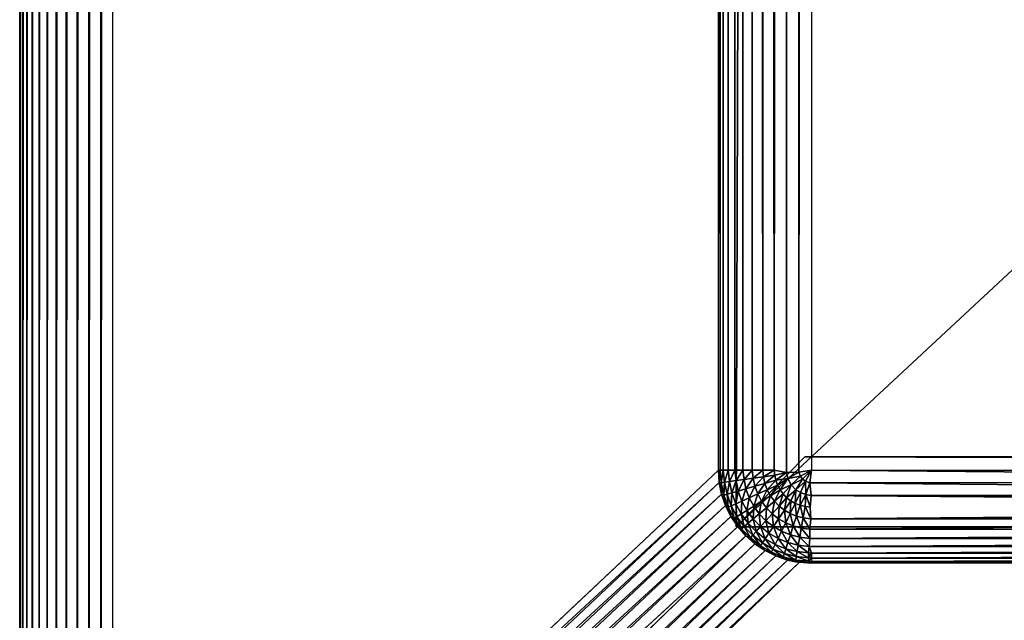
# Model space of a CAD drawing. Units: inches. Extents: x -27 to 27, y -14.1 to 14.2.
# Drawn here: x -27 to -25.7, y -13.3 to -12.5 of the extents above; entities that cross this region are included whole.
import ezdxf

# ---------------------------------------------------------------- set-up
doc = ezdxf.new("R2010")
doc.units = ezdxf.units.IN
doc.header["$MEASUREMENT"] = 0
doc.layers.add('SEAT-ARM', color=5, linetype='Continuous')
doc.layers.add('SEAT-LEG', color=5, linetype='Continuous')

msp = doc.modelspace()

# ---------------------------------------------------------------- linework, layer by layer
at = {"layer": 'SEAT-ARM'}
for points, invisible_edges in [([(-27.0429, 13.678, 24.2946), (-27.0427, -14.0186, 24.2886), (-27.0429, -14.0186, 24.2946)], 12), ([(-27.0429, -14.0186, 24.2946), (-27.0418, -14.0186, 24.3118), (-27.0429, 13.678, 24.2946)], 12), ([(-27.0427, -14.0186, 24.2886), (-26.1066, 12.7963, 7.4661), (-27.0427, 13.678, 24.2886)], 1), ([(-27.0418, 13.678, 24.3118), (-27.0386, -14.0186, 24.3279), (-27.0386, 13.678, 24.3279)], 2), ([(-27.0386, 13.678, 24.3279), (-27.0386, -14.0186, 24.3279), (-27.0333, 13.678, 24.3433)], 1), ([(-26.032, -13.137, 7.3585), (-26.032, 12.7963, 7.3585), (-26.0155, 12.7996, 7.3527)], 1), ([(-26.1066, -13.137, 7.4661), (-26.1066, 12.7963, 7.4661), (-27.0427, -14.0186, 24.2886)], 2), ([(-26.032, -13.137, 7.3585), (-26.0472, 12.7963, 7.3665), (-26.032, 12.7963, 7.3585)], 12), ([(-24.075, -13.137, 7.348), (-24.075, 12.7963, 7.348), (-25.9818, -13.137, 7.348)], 2), ([(-25.9818, -13.137, 7.348), (-24.075, 12.7963, 7.348), (-25.9818, 12.7963, 7.348)], 1), ([(-25.9822, -13.171, 7.3527), (-24.0706, -13.1868, 7.3584), (-25.9835, -13.1868, 7.3584)], 2), ([(-25.9835, -13.1868, 7.3584), (-24.0706, -13.1868, 7.3584), (-25.9827, -13.2024, 7.3664)], 1), ([(-26.0699, -13.2251, 7.4635), (-27.006, -14.1068, 24.286), (-27.0168, -14.0945, 24.286)], 1), ([(-26.0699, -13.2251, 7.4635), (-26.9937, -14.1175, 24.2861), (-27.006, -14.1068, 24.286)], 12), ([(-25.9818, -13.2619, 7.4665), (-26.9179, -14.1434, 24.289), (-25.998, -13.2607, 7.4656)], 1), ([(-25.9818, -13.2619, 7.4665), (-24.075, -13.2598, 7.4493), (-24.075, -13.2619, 7.4665)], 12), ([(-25.9818, -13.2619, 7.4665), (-24.075, -14.1434, 24.289), (-26.9179, -14.1434, 24.289)], 15), ([(-24.075, -13.2619, 7.4665), (-24.075, -14.1434, 24.289), (-25.9818, -13.2619, 7.4665)], 15)]:
    msp.add_3dface(points, dxfattribs=dict(at, invisible_edges=invisible_edges))
for points in [[(-27.0427, 13.678, 24.2886), (-27.0427, -14.0186, 24.2886), (-27.0429, 13.678, 24.2946)], [(-27.0429, 13.678, 24.2946), (-27.0418, -14.0186, 24.3118), (-27.0418, 13.678, 24.3118)], [(-27.0418, 13.678, 24.3118), (-27.0418, -14.0186, 24.3118), (-27.0386, -14.0186, 24.3279)], [(-27.0333, 13.678, 24.3433), (-27.0386, -14.0186, 24.3279), (-27.0333, -14.0186, 24.3433)], [(-27.0261, 13.678, 24.358), (-27.0333, -14.0186, 24.3433), (-27.0261, -14.0186, 24.358)], [(-27.0333, 13.678, 24.3433), (-27.0333, -14.0186, 24.3433), (-27.0261, 13.678, 24.358)], [(-27.0261, 13.678, 24.358), (-27.0261, -14.0186, 24.358), (-27.017, 13.678, 24.3716)], [(-27.017, 13.678, 24.3716), (-27.0261, -14.0186, 24.358), (-27.017, -14.0186, 24.3716)], [(-27.0063, 13.678, 24.3839), (-27.017, -14.0186, 24.3716), (-27.0063, -14.0186, 24.3839)], [(-27.017, 13.678, 24.3716), (-27.017, -14.0186, 24.3716), (-27.0063, 13.678, 24.3839)], [(-27.0063, 13.678, 24.3839), (-27.0063, -14.0186, 24.3839), (-26.994, 13.678, 24.3947)], [(-26.994, 13.678, 24.3947), (-27.0063, -14.0186, 24.3839), (-26.994, -14.0186, 24.3947)], [(-26.9804, 13.678, 24.4038), (-26.994, -14.0186, 24.3947), (-26.9804, -14.0186, 24.4038)], [(-26.994, 13.678, 24.3947), (-26.994, -14.0186, 24.3947), (-26.9804, 13.678, 24.4038)], [(-26.9804, 13.678, 24.4038), (-26.9804, -14.0186, 24.4038), (-26.9657, 13.678, 24.411)], [(-26.9657, 13.678, 24.411), (-26.9804, -14.0186, 24.4038), (-26.9657, -14.0186, 24.411)], [(-26.9502, 13.678, 24.4162), (-26.9657, -14.0186, 24.411), (-26.9502, -14.0186, 24.4162)], [(-26.9657, 13.678, 24.411), (-26.9657, -14.0186, 24.411), (-26.9502, 13.678, 24.4162)], [(-26.9502, 13.678, 24.4162), (-26.9502, -14.0186, 24.4162), (-26.9342, 13.678, 24.4194)], [(-26.9342, 13.678, 24.4194), (-26.9502, -14.0186, 24.4162), (-26.9342, -14.0186, 24.4194)], [(-26.9179, 13.678, 24.4205), (-26.9342, -14.0186, 24.4194), (-26.9179, -14.0186, 24.4205)], [(-26.9342, 13.678, 24.4194), (-26.9342, -14.0186, 24.4194), (-26.9179, 13.678, 24.4205)], [(-24.075, -14.0186, 24.4205), (-26.9179, -14.0186, 24.4205), (-26.9179, 13.678, 24.4205), (-24.075, 13.678, 24.4205)], [(-26.032, -13.137, 7.3585), (-26.0155, 12.7996, 7.3527), (-26.0155, -13.1405, 7.3527)], [(-26.0155, -13.1405, 7.3527), (-26.0155, 12.7996, 7.3527), (-25.9986, 12.8, 7.3492)], [(-26.0155, -13.1405, 7.3527), (-25.9986, 12.8, 7.3492), (-25.9986, -13.14, 7.3492)], [(-25.9986, -13.14, 7.3492), (-25.9986, 12.8, 7.3492), (-25.9818, 12.7963, 7.348)], [(-26.1066, -13.137, 7.4661), (-26.1066, 12.7963, 7.4661), (-26.1044, -13.137, 7.449)], [(-26.1044, -13.137, 7.449), (-26.1066, 12.7963, 7.4661), (-26.1044, 12.7963, 7.449)], [(-26.1, -13.137, 7.4324), (-26.1044, 12.7963, 7.449), (-26.1, 12.7963, 7.4324)], [(-26.1044, -13.137, 7.449), (-26.1044, 12.7963, 7.449), (-26.1, -13.137, 7.4324)], [(-26.1, -13.137, 7.4324), (-26.1, 12.7963, 7.4324), (-26.0933, -13.137, 7.4165)], [(-26.0933, -13.137, 7.4165), (-26.1, 12.7963, 7.4324), (-26.0933, 12.7963, 7.4165)], [(-26.0845, -13.137, 7.4017), (-26.0933, 12.7963, 7.4165), (-26.0845, 12.7963, 7.4017)], [(-26.0933, -13.137, 7.4165), (-26.0933, 12.7963, 7.4165), (-26.0845, -13.137, 7.4017)], [(-26.0845, -13.137, 7.4017), (-26.0845, 12.7963, 7.4017), (-26.0737, -13.137, 7.3883)], [(-26.0737, -13.137, 7.3883), (-26.0845, 12.7963, 7.4017), (-26.0737, 12.7963, 7.3883)], [(-26.0612, -13.137, 7.3765), (-26.0737, 12.7963, 7.3883), (-26.0612, 12.7963, 7.3765)], [(-26.0737, -13.137, 7.3883), (-26.0737, 12.7963, 7.3883), (-26.0612, -13.137, 7.3765)], [(-26.0612, -13.137, 7.3765), (-26.0612, 12.7963, 7.3765), (-26.0472, -13.137, 7.3665)], [(-26.0472, -13.137, 7.3665), (-26.0612, 12.7963, 7.3765), (-26.0472, 12.7963, 7.3665)], [(-26.0472, -13.137, 7.3665), (-26.0472, 12.7963, 7.3665), (-26.032, -13.137, 7.3585)], [(-25.9986, -13.14, 7.3492), (-25.9818, 12.7963, 7.348), (-25.9818, -13.137, 7.348)], [(-26.1054, -13.1538, 7.4648), (-27.0427, -14.0186, 24.2886), (-26.1066, -13.137, 7.4661)], [(-26.1054, -13.1538, 7.4648), (-26.1066, -13.137, 7.4661), (-26.1044, -13.137, 7.449)], [(-26.103, -13.154, 7.4476), (-26.1054, -13.1538, 7.4648), (-26.1044, -13.137, 7.449)], [(-26.103, -13.154, 7.4476), (-26.1044, -13.137, 7.449), (-26.1, -13.137, 7.4324)], [(-26.0984, -13.1534, 7.4311), (-26.103, -13.154, 7.4476), (-26.1, -13.137, 7.4324)], [(-26.0984, -13.1534, 7.4311), (-26.1, -13.137, 7.4324), (-26.0933, -13.137, 7.4165)], [(-26.0917, -13.1524, 7.4155), (-26.0984, -13.1534, 7.4311), (-26.0933, -13.137, 7.4165)], [(-26.0917, -13.1524, 7.4155), (-26.0933, -13.137, 7.4165), (-26.0845, -13.137, 7.4017)], [(-26.0829, -13.1512, 7.4009), (-26.0917, -13.1524, 7.4155), (-26.0845, -13.137, 7.4017)], [(-26.0829, -13.1512, 7.4009), (-26.0845, -13.137, 7.4017), (-26.0737, -13.137, 7.3883)], [(-26.0722, -13.1497, 7.3877), (-26.0829, -13.1512, 7.4009), (-26.0737, -13.137, 7.3883)], [(-26.0722, -13.1497, 7.3877), (-26.0737, -13.137, 7.3883), (-26.0612, -13.137, 7.3765)], [(-26.0599, -13.1479, 7.376), (-26.0722, -13.1497, 7.3877), (-26.0612, -13.137, 7.3765)], [(-26.0599, -13.1479, 7.376), (-26.0612, -13.137, 7.3765), (-26.0472, -13.137, 7.3665)], [(-26.0461, -13.146, 7.3662), (-26.0599, -13.1479, 7.376), (-26.0472, -13.137, 7.3665)], [(-26.0461, -13.146, 7.3662), (-26.0472, -13.137, 7.3665), (-26.032, -13.137, 7.3585)], [(-26.0311, -13.1439, 7.3583), (-26.0461, -13.146, 7.3662), (-26.032, -13.137, 7.3585)], [(-26.0311, -13.1439, 7.3583), (-26.032, -13.137, 7.3585), (-26.0155, -13.1405, 7.3527)], [(-26.0296, -13.1507, 7.3583), (-26.0311, -13.1439, 7.3583), (-26.0155, -13.1405, 7.3527)], [(-26.0135, -13.1485, 7.3526), (-26.0296, -13.1507, 7.3583), (-26.0155, -13.1405, 7.3527)], [(-25.9986, -13.14, 7.3492), (-26.0135, -13.1485, 7.3526), (-26.0155, -13.1405, 7.3527)], [(-25.9986, -13.14, 7.3492), (-25.9967, -13.1452, 7.3492), (-26.0135, -13.1485, 7.3526)], [(-25.9986, -13.14, 7.3492), (-25.9818, -13.137, 7.348), (-25.9967, -13.1452, 7.3492)], [(-25.9967, -13.1452, 7.3492), (-25.9818, -13.137, 7.348), (-25.9939, -13.1491, 7.3492)], [(-25.9939, -13.1491, 7.3492), (-25.9818, -13.137, 7.348), (-25.99, -13.1519, 7.3492)], [(-25.99, -13.1519, 7.3492), (-25.9818, -13.137, 7.348), (-25.9841, -13.154, 7.3491)], [(-25.9818, -13.137, 7.348), (-24.0713, -13.1538, 7.3492), (-25.9841, -13.154, 7.3491)], [(-24.075, -13.137, 7.348), (-24.0713, -13.1538, 7.3492), (-25.9818, -13.137, 7.348)], [(-26.1054, -13.1538, 7.4648), (-27.0416, -14.0349, 24.2878), (-27.0427, -14.0186, 24.2886)], [(-26.1023, -13.1693, 7.4646), (-27.0416, -14.0349, 24.2878), (-26.1054, -13.1538, 7.4648)], [(-26.103, -13.154, 7.4476), (-26.1023, -13.1693, 7.4646), (-26.1054, -13.1538, 7.4648)], [(-26.0994, -13.1708, 7.4476), (-26.103, -13.154, 7.4476), (-26.0984, -13.1534, 7.4311)], [(-26.0994, -13.1708, 7.4476), (-26.1023, -13.1693, 7.4646), (-26.103, -13.154, 7.4476)], [(-26.095, -13.1694, 7.4311), (-26.0994, -13.1708, 7.4476), (-26.0984, -13.1534, 7.4311)], [(-26.095, -13.1694, 7.4311), (-26.0984, -13.1534, 7.4311), (-26.0917, -13.1524, 7.4155)], [(-26.0885, -13.1676, 7.4155), (-26.095, -13.1694, 7.4311), (-26.0917, -13.1524, 7.4155)], [(-26.0885, -13.1676, 7.4155), (-26.0917, -13.1524, 7.4155), (-26.0829, -13.1512, 7.4009)], [(-26.0799, -13.1651, 7.4009), (-26.0885, -13.1676, 7.4155), (-26.0829, -13.1512, 7.4009)], [(-26.0799, -13.1651, 7.4009), (-26.0829, -13.1512, 7.4009), (-26.0722, -13.1497, 7.3877)], [(-26.0696, -13.1622, 7.3877), (-26.0799, -13.1651, 7.4009), (-26.0722, -13.1497, 7.3877)], [(-26.0696, -13.1622, 7.3877), (-26.0722, -13.1497, 7.3877), (-26.0599, -13.1479, 7.376)], [(-26.0576, -13.1588, 7.376), (-26.0696, -13.1622, 7.3877), (-26.0599, -13.1479, 7.376)], [(-26.0576, -13.1588, 7.376), (-26.0599, -13.1479, 7.376), (-26.0461, -13.146, 7.3662)], [(-26.0442, -13.1549, 7.3662), (-26.0576, -13.1588, 7.376), (-26.0461, -13.146, 7.3662)], [(-26.0538, -13.169, 7.376), (-26.0576, -13.1588, 7.376), (-26.0442, -13.1549, 7.3662)], [(-26.0411, -13.1634, 7.3662), (-26.0538, -13.169, 7.376), (-26.0442, -13.1549, 7.3662)], [(-26.0442, -13.1549, 7.3662), (-26.0461, -13.146, 7.3662), (-26.0311, -13.1439, 7.3583)], [(-26.0296, -13.1507, 7.3583), (-26.0442, -13.1549, 7.3662), (-26.0311, -13.1439, 7.3583)], [(-26.0411, -13.1634, 7.3662), (-26.0442, -13.1549, 7.3662), (-26.0296, -13.1507, 7.3583)], [(-26.0273, -13.1572, 7.3583), (-26.0411, -13.1634, 7.3662), (-26.0296, -13.1507, 7.3583)], [(-26.0135, -13.1485, 7.3526), (-26.0273, -13.1572, 7.3583), (-26.0296, -13.1507, 7.3583)], [(-26.0135, -13.1485, 7.3526), (-26.024, -13.1634, 7.3583), (-26.0273, -13.1572, 7.3583)], [(-26.0091, -13.1569, 7.3526), (-26.024, -13.1634, 7.3583), (-26.0135, -13.1485, 7.3526)], [(-25.9967, -13.1452, 7.3492), (-26.0091, -13.1569, 7.3526), (-26.0135, -13.1485, 7.3526)], [(-25.9967, -13.1452, 7.3492), (-25.9939, -13.1491, 7.3492), (-26.0091, -13.1569, 7.3526)], [(-25.9939, -13.1491, 7.3492), (-26.0026, -13.1636, 7.3526), (-26.0091, -13.1569, 7.3526)], [(-25.9939, -13.1491, 7.3492), (-25.99, -13.1519, 7.3492), (-26.0026, -13.1636, 7.3526)], [(-25.99, -13.1519, 7.3492), (-25.9966, -13.1673, 7.3526), (-26.0026, -13.1636, 7.3526)], [(-25.99, -13.1519, 7.3492), (-25.9894, -13.1699, 7.3526), (-25.9966, -13.1673, 7.3526)], [(-25.99, -13.1519, 7.3492), (-25.9841, -13.154, 7.3491), (-25.9894, -13.1699, 7.3526)], [(-25.9894, -13.1699, 7.3526), (-25.9841, -13.154, 7.3491), (-25.9822, -13.171, 7.3527)], [(-25.9841, -13.154, 7.3491), (-24.0713, -13.1538, 7.3492), (-24.0731, -13.171, 7.3527)], [(-25.9841, -13.154, 7.3491), (-24.0731, -13.171, 7.3527), (-25.9822, -13.171, 7.3527)], [(-26.0894, -13.1849, 7.4311), (-26.095, -13.1694, 7.4311), (-26.0885, -13.1676, 7.4155)], [(-26.0832, -13.1821, 7.4155), (-26.0894, -13.1849, 7.4311), (-26.0885, -13.1676, 7.4155)], [(-26.0832, -13.1821, 7.4155), (-26.0885, -13.1676, 7.4155), (-26.0799, -13.1651, 7.4009)], [(-26.0751, -13.1786, 7.4009), (-26.0832, -13.1821, 7.4155), (-26.0799, -13.1651, 7.4009)], [(-26.0751, -13.1786, 7.4009), (-26.0799, -13.1651, 7.4009), (-26.0696, -13.1622, 7.3877)], [(-26.0652, -13.1742, 7.3877), (-26.0751, -13.1786, 7.4009), (-26.0696, -13.1622, 7.3877)], [(-26.0652, -13.1742, 7.3877), (-26.0696, -13.1622, 7.3877), (-26.0576, -13.1588, 7.376)], [(-26.0538, -13.169, 7.376), (-26.0652, -13.1742, 7.3877), (-26.0576, -13.1588, 7.376)], [(-26.0487, -13.1788, 7.376), (-26.0538, -13.169, 7.376), (-26.0411, -13.1634, 7.3662)], [(-26.0369, -13.1714, 7.3662), (-26.0487, -13.1788, 7.376), (-26.0411, -13.1634, 7.3662)], [(-26.0273, -13.1572, 7.3583), (-26.0369, -13.1714, 7.3662), (-26.0411, -13.1634, 7.3662)], [(-26.024, -13.1634, 7.3583), (-26.0369, -13.1714, 7.3662), (-26.0273, -13.1572, 7.3583)], [(-26.024, -13.1634, 7.3583), (-26.0315, -13.1787, 7.3662), (-26.0369, -13.1714, 7.3662)], [(-26.0199, -13.169, 7.3583), (-26.0315, -13.1787, 7.3662), (-26.024, -13.1634, 7.3583)], [(-26.0091, -13.1569, 7.3526), (-26.0199, -13.169, 7.3583), (-26.024, -13.1634, 7.3583)], [(-26.0091, -13.1569, 7.3526), (-26.0151, -13.1741, 7.3583), (-26.0199, -13.169, 7.3583)], [(-26.0026, -13.1636, 7.3526), (-26.0151, -13.1741, 7.3583), (-26.0091, -13.1569, 7.3526)], [(-26.0026, -13.1636, 7.3526), (-26.0096, -13.1784, 7.3583), (-26.0151, -13.1741, 7.3583)], [(-26.0026, -13.1636, 7.3526), (-26.0036, -13.1817, 7.3583), (-26.0096, -13.1784, 7.3583)], [(-25.9966, -13.1673, 7.3526), (-26.0036, -13.1817, 7.3583), (-26.0026, -13.1636, 7.3526)], [(-25.9966, -13.1673, 7.3526), (-25.9972, -13.1843, 7.3583), (-26.0036, -13.1817, 7.3583)], [(-25.9894, -13.1699, 7.3526), (-25.9972, -13.1843, 7.3583), (-25.9966, -13.1673, 7.3526)], [(-26.1023, -13.1693, 7.4646), (-27.0383, -14.0509, 24.2871), (-27.0416, -14.0349, 24.2878)], [(-26.097, -13.1847, 7.4641), (-27.0383, -14.0509, 24.2871), (-26.1023, -13.1693, 7.4646)], [(-26.097, -13.1847, 7.4641), (-26.1023, -13.1693, 7.4646), (-26.0994, -13.1708, 7.4476)], [(-26.0936, -13.1868, 7.4476), (-26.0994, -13.1708, 7.4476), (-26.095, -13.1694, 7.4311)], [(-26.0936, -13.1868, 7.4476), (-26.097, -13.1847, 7.4641), (-26.0994, -13.1708, 7.4476)], [(-26.0894, -13.1849, 7.4311), (-26.0936, -13.1868, 7.4476), (-26.095, -13.1694, 7.4311)], [(-26.0759, -13.1958, 7.4155), (-26.0832, -13.1821, 7.4155), (-26.0751, -13.1786, 7.4009)], [(-26.0684, -13.1911, 7.4009), (-26.0759, -13.1958, 7.4155), (-26.0751, -13.1786, 7.4009)], [(-26.0684, -13.1911, 7.4009), (-26.0751, -13.1786, 7.4009), (-26.0652, -13.1742, 7.3877)], [(-26.0592, -13.1854, 7.3877), (-26.0684, -13.1911, 7.4009), (-26.0652, -13.1742, 7.3877)], [(-26.0592, -13.1854, 7.3877), (-26.0652, -13.1742, 7.3877), (-26.0538, -13.169, 7.376)], [(-26.0487, -13.1788, 7.376), (-26.0592, -13.1854, 7.3877), (-26.0538, -13.169, 7.376)], [(-26.0518, -13.1957, 7.3877), (-26.0592, -13.1854, 7.3877), (-26.0487, -13.1788, 7.376)], [(-26.0422, -13.1877, 7.376), (-26.0518, -13.1957, 7.3877), (-26.0487, -13.1788, 7.376)], [(-26.0369, -13.1714, 7.3662), (-26.0422, -13.1877, 7.376), (-26.0487, -13.1788, 7.376)], [(-26.0315, -13.1787, 7.3662), (-26.0422, -13.1877, 7.376), (-26.0369, -13.1714, 7.3662)], [(-26.0315, -13.1787, 7.3662), (-26.0346, -13.1957, 7.376), (-26.0422, -13.1877, 7.376)], [(-26.0252, -13.1853, 7.3662), (-26.0346, -13.1957, 7.376), (-26.0315, -13.1787, 7.3662)], [(-26.0199, -13.169, 7.3583), (-26.0252, -13.1853, 7.3662), (-26.0315, -13.1787, 7.3662)], [(-26.0151, -13.1741, 7.3583), (-26.0252, -13.1853, 7.3662), (-26.0199, -13.169, 7.3583)], [(-26.0151, -13.1741, 7.3583), (-26.0181, -13.1909, 7.3662), (-26.0252, -13.1853, 7.3662)], [(-26.0096, -13.1784, 7.3583), (-26.0181, -13.1909, 7.3662), (-26.0151, -13.1741, 7.3583)], [(-26.0096, -13.1784, 7.3583), (-26.0102, -13.1954, 7.3662), (-26.0181, -13.1909, 7.3662)], [(-26.0036, -13.1817, 7.3583), (-26.0102, -13.1954, 7.3662), (-26.0096, -13.1784, 7.3583)], [(-25.9894, -13.1699, 7.3526), (-25.9904, -13.186, 7.3583), (-25.9972, -13.1843, 7.3583)], [(-25.9894, -13.1699, 7.3526), (-25.9835, -13.1868, 7.3584), (-25.9904, -13.186, 7.3583)], [(-25.9822, -13.171, 7.3527), (-25.9835, -13.1868, 7.3584), (-25.9894, -13.1699, 7.3526)], [(-25.9822, -13.171, 7.3527), (-24.0731, -13.171, 7.3527), (-24.0706, -13.1868, 7.3584)], [(-26.097, -13.1847, 7.4641), (-27.0331, -14.0662, 24.2866), (-27.0383, -14.0509, 24.2871)], [(-26.0897, -13.1993, 7.4637), (-27.0331, -14.0662, 24.2866), (-26.097, -13.1847, 7.4641)], [(-26.0897, -13.1993, 7.4637), (-26.097, -13.1847, 7.4641), (-26.0936, -13.1868, 7.4476)], [(-26.0856, -13.2019, 7.4476), (-26.0936, -13.1868, 7.4476), (-26.0894, -13.1849, 7.4311)], [(-26.0856, -13.2019, 7.4476), (-26.0897, -13.1993, 7.4637), (-26.0936, -13.1868, 7.4476)], [(-26.0817, -13.1995, 7.4311), (-26.0894, -13.1849, 7.4311), (-26.0832, -13.1821, 7.4155)], [(-26.0817, -13.1995, 7.4311), (-26.0856, -13.2019, 7.4476), (-26.0894, -13.1849, 7.4311)], [(-26.0759, -13.1958, 7.4155), (-26.0817, -13.1995, 7.4311), (-26.0832, -13.1821, 7.4155)], [(-26.0668, -13.2084, 7.4155), (-26.0759, -13.1958, 7.4155), (-26.0684, -13.1911, 7.4009)], [(-26.06, -13.2026, 7.4009), (-26.0684, -13.1911, 7.4009), (-26.0592, -13.1854, 7.3877)], [(-26.06, -13.2026, 7.4009), (-26.0668, -13.2084, 7.4155), (-26.0684, -13.1911, 7.4009)], [(-26.0518, -13.1957, 7.3877), (-26.06, -13.2026, 7.4009), (-26.0592, -13.1854, 7.3877)], [(-26.0422, -13.1877, 7.376), (-26.0429, -13.2049, 7.3877), (-26.0518, -13.1957, 7.3877)], [(-26.0346, -13.1957, 7.376), (-26.0429, -13.2049, 7.3877), (-26.0422, -13.1877, 7.376)], [(-26.0252, -13.1853, 7.3662), (-26.0259, -13.2024, 7.376), (-26.0346, -13.1957, 7.376)], [(-26.0181, -13.1909, 7.3662), (-26.0259, -13.2024, 7.376), (-26.0252, -13.1853, 7.3662)], [(-26.0181, -13.1909, 7.3662), (-26.0164, -13.2079, 7.376), (-26.0259, -13.2024, 7.376)], [(-26.0102, -13.1954, 7.3662), (-26.0164, -13.2079, 7.376), (-26.0181, -13.1909, 7.3662)], [(-26.0036, -13.1817, 7.3583), (-26.0018, -13.1987, 7.3662), (-26.0102, -13.1954, 7.3662)], [(-25.9972, -13.1843, 7.3583), (-26.0018, -13.1987, 7.3662), (-26.0036, -13.1817, 7.3583)], [(-25.9972, -13.1843, 7.3583), (-25.9931, -13.2009, 7.3662), (-26.0018, -13.1987, 7.3662)], [(-25.9904, -13.186, 7.3583), (-25.9931, -13.2009, 7.3662), (-25.9972, -13.1843, 7.3583)], [(-25.9904, -13.186, 7.3583), (-25.9827, -13.2024, 7.3664), (-25.9931, -13.2009, 7.3662)], [(-25.9835, -13.1868, 7.3584), (-25.9827, -13.2024, 7.3664), (-25.9904, -13.186, 7.3583)], [(-25.9827, -13.2024, 7.3664), (-24.0706, -13.1868, 7.3584), (-24.075, -13.2026, 7.3666)], [(-26.0897, -13.1993, 7.4637), (-27.0258, -14.0809, 24.2862), (-27.0331, -14.0662, 24.2866)], [(-26.0807, -13.2129, 7.4635), (-27.0258, -14.0809, 24.2862), (-26.0897, -13.1993, 7.4637)], [(-26.0807, -13.2129, 7.4635), (-26.0897, -13.1993, 7.4637), (-26.0856, -13.2019, 7.4476)], [(-26.0755, -13.2157, 7.4476), (-26.0856, -13.2019, 7.4476), (-26.0817, -13.1995, 7.4311)], [(-26.0755, -13.2157, 7.4476), (-26.0807, -13.2129, 7.4635), (-26.0856, -13.2019, 7.4476)], [(-26.072, -13.2127, 7.4311), (-26.0817, -13.1995, 7.4311), (-26.0759, -13.1958, 7.4155)], [(-26.072, -13.2127, 7.4311), (-26.0755, -13.2157, 7.4476), (-26.0817, -13.1995, 7.4311)], [(-26.0668, -13.2084, 7.4155), (-26.072, -13.2127, 7.4311), (-26.0759, -13.1958, 7.4155)], [(-26.056, -13.2195, 7.4155), (-26.0668, -13.2084, 7.4155), (-26.06, -13.2026, 7.4009)], [(-26.0501, -13.2129, 7.4009), (-26.06, -13.2026, 7.4009), (-26.0518, -13.1957, 7.3877)], [(-26.0501, -13.2129, 7.4009), (-26.056, -13.2195, 7.4155), (-26.06, -13.2026, 7.4009)], [(-26.0429, -13.2049, 7.3877), (-26.0501, -13.2129, 7.4009), (-26.0518, -13.1957, 7.3877)], [(-26.0429, -13.2049, 7.3877), (-26.0389, -13.2217, 7.4009), (-26.0501, -13.2129, 7.4009)], [(-26.0346, -13.1957, 7.376), (-26.0329, -13.2127, 7.3877), (-26.0429, -13.2049, 7.3877)], [(-26.0329, -13.2127, 7.3877), (-26.0389, -13.2217, 7.4009), (-26.0429, -13.2049, 7.3877)], [(-26.0259, -13.2024, 7.376), (-26.0329, -13.2127, 7.3877), (-26.0346, -13.1957, 7.376)], [(-26.0259, -13.2024, 7.376), (-26.0218, -13.2191, 7.3877), (-26.0329, -13.2127, 7.3877)], [(-26.0164, -13.2079, 7.376), (-26.0218, -13.2191, 7.3877), (-26.0259, -13.2024, 7.376)], [(-26.0164, -13.2079, 7.376), (-26.01, -13.2239, 7.3877), (-26.0218, -13.2191, 7.3877)], [(-26.0102, -13.1954, 7.3662), (-26.0062, -13.212, 7.376), (-26.0164, -13.2079, 7.376)], [(-26.0062, -13.212, 7.376), (-26.01, -13.2239, 7.3877), (-26.0164, -13.2079, 7.376)], [(-26.0018, -13.1987, 7.3662), (-26.0062, -13.212, 7.376), (-26.0102, -13.1954, 7.3662)], [(-26.0018, -13.1987, 7.3662), (-25.9955, -13.2147, 7.376), (-26.0062, -13.212, 7.376)], [(-25.9931, -13.2009, 7.3662), (-25.9955, -13.2147, 7.376), (-26.0018, -13.1987, 7.3662)], [(-25.9931, -13.2009, 7.3662), (-25.9841, -13.2161, 7.3763), (-25.9955, -13.2147, 7.376)], [(-25.9827, -13.2024, 7.3664), (-25.9841, -13.2161, 7.3763), (-25.9931, -13.2009, 7.3662)], [(-25.9827, -13.2024, 7.3664), (-24.075, -13.2026, 7.3666), (-25.9841, -13.2161, 7.3763)], [(-25.9841, -13.2161, 7.3763), (-24.075, -13.2026, 7.3666), (-24.075, -13.2166, 7.3766)], [(-26.0807, -13.2129, 7.4635), (-27.0168, -14.0945, 24.286), (-27.0258, -14.0809, 24.2862)], [(-26.0699, -13.2251, 7.4635), (-27.0168, -14.0945, 24.286), (-26.0807, -13.2129, 7.4635)], [(-26.0699, -13.2251, 7.4635), (-26.0807, -13.2129, 7.4635), (-26.0755, -13.2157, 7.4476)], [(-26.0637, -13.2279, 7.4476), (-26.0755, -13.2157, 7.4476), (-26.072, -13.2127, 7.4311)], [(-26.0637, -13.2279, 7.4476), (-26.0699, -13.2251, 7.4635), (-26.0755, -13.2157, 7.4476)], [(-26.0606, -13.2245, 7.4311), (-26.072, -13.2127, 7.4311), (-26.0668, -13.2084, 7.4155)], [(-26.0606, -13.2245, 7.4311), (-26.0637, -13.2279, 7.4476), (-26.072, -13.2127, 7.4311)], [(-26.056, -13.2195, 7.4155), (-26.0606, -13.2245, 7.4311), (-26.0668, -13.2084, 7.4155)], [(-26.0476, -13.2346, 7.4311), (-26.0606, -13.2245, 7.4311), (-26.056, -13.2195, 7.4155)], [(-26.0438, -13.229, 7.4155), (-26.056, -13.2195, 7.4155), (-26.0501, -13.2129, 7.4009)], [(-26.0438, -13.229, 7.4155), (-26.0476, -13.2346, 7.4311), (-26.056, -13.2195, 7.4155)], [(-26.0389, -13.2217, 7.4009), (-26.0438, -13.229, 7.4155), (-26.0501, -13.2129, 7.4009)], [(-26.0329, -13.2127, 7.3877), (-26.0265, -13.2287, 7.4009), (-26.0389, -13.2217, 7.4009)], [(-26.0218, -13.2191, 7.3877), (-26.0265, -13.2287, 7.4009), (-26.0329, -13.2127, 7.3877)], [(-26.0218, -13.2191, 7.3877), (-26.0133, -13.2341, 7.4009), (-26.0265, -13.2287, 7.4009)], [(-26.01, -13.2239, 7.3877), (-26.0133, -13.2341, 7.4009), (-26.0218, -13.2191, 7.3877)], [(-26.0062, -13.212, 7.376), (-25.9976, -13.2269, 7.3877), (-26.01, -13.2239, 7.3877)], [(-25.9955, -13.2147, 7.376), (-25.9976, -13.2269, 7.3877), (-26.0062, -13.212, 7.376)], [(-25.9955, -13.2147, 7.376), (-25.984, -13.2287, 7.3881), (-25.9976, -13.2269, 7.3877)], [(-25.9841, -13.2161, 7.3763), (-25.984, -13.2287, 7.3881), (-25.9955, -13.2147, 7.376)], [(-25.9841, -13.2161, 7.3763), (-24.075, -13.2166, 7.3766), (-25.984, -13.2287, 7.3881)], [(-25.984, -13.2287, 7.3881), (-24.075, -13.2166, 7.3766), (-24.075, -13.2291, 7.3885)], [(-26.0576, -13.236, 7.4636), (-26.9937, -14.1175, 24.2861), (-26.0699, -13.2251, 7.4635)], [(-26.0576, -13.236, 7.4636), (-26.0699, -13.2251, 7.4635), (-26.0637, -13.2279, 7.4476)], [(-26.0502, -13.2385, 7.4476), (-26.0637, -13.2279, 7.4476), (-26.0606, -13.2245, 7.4311)], [(-26.0502, -13.2385, 7.4476), (-26.0576, -13.236, 7.4636), (-26.0637, -13.2279, 7.4476)], [(-26.0476, -13.2346, 7.4311), (-26.0502, -13.2385, 7.4476), (-26.0606, -13.2245, 7.4311)], [(-26.0334, -13.2429, 7.4311), (-26.0476, -13.2346, 7.4311), (-26.0438, -13.229, 7.4155)], [(-26.0389, -13.2217, 7.4009), (-26.0304, -13.2368, 7.4155), (-26.0438, -13.229, 7.4155)], [(-26.0304, -13.2368, 7.4155), (-26.0334, -13.2429, 7.4311), (-26.0438, -13.229, 7.4155)], [(-26.0265, -13.2287, 7.4009), (-26.0304, -13.2368, 7.4155), (-26.0389, -13.2217, 7.4009)], [(-26.0265, -13.2287, 7.4009), (-26.0161, -13.2426, 7.4155), (-26.0304, -13.2368, 7.4155)], [(-26.0133, -13.2341, 7.4009), (-26.0161, -13.2426, 7.4155), (-26.0265, -13.2287, 7.4009)], [(-26.0133, -13.2341, 7.4009), (-26.001, -13.2463, 7.4155), (-26.0161, -13.2426, 7.4155)], [(-26.01, -13.2239, 7.3877), (-25.9995, -13.2375, 7.4009), (-26.0133, -13.2341, 7.4009)], [(-25.9995, -13.2375, 7.4009), (-26.001, -13.2463, 7.4155), (-26.0133, -13.2341, 7.4009)], [(-25.9976, -13.2269, 7.3877), (-25.9995, -13.2375, 7.4009), (-26.01, -13.2239, 7.3877)], [(-25.9976, -13.2269, 7.3877), (-25.9851, -13.2394, 7.4013), (-25.9995, -13.2375, 7.4009)], [(-25.984, -13.2287, 7.3881), (-25.9851, -13.2394, 7.4013), (-25.9976, -13.2269, 7.3877)], [(-25.984, -13.2287, 7.3881), (-24.075, -13.2291, 7.3885), (-25.9851, -13.2394, 7.4013)], [(-25.9851, -13.2394, 7.4013), (-24.075, -13.2291, 7.3885), (-24.075, -13.2399, 7.402)], [(-26.0576, -13.236, 7.4636), (-26.9802, -14.1265, 24.2864), (-26.9937, -14.1175, 24.2861)], [(-26.0441, -13.245, 7.4639), (-26.9802, -14.1265, 24.2864), (-26.0576, -13.236, 7.4636)], [(-26.0441, -13.245, 7.4639), (-26.9655, -14.1339, 24.2868), (-26.9802, -14.1265, 24.2864)], [(-26.0295, -13.2522, 7.4643), (-26.9655, -14.1339, 24.2868), (-26.0441, -13.245, 7.4639)], [(-26.0441, -13.245, 7.4639), (-26.0576, -13.236, 7.4636), (-26.0502, -13.2385, 7.4476)], [(-26.0354, -13.2471, 7.4476), (-26.0502, -13.2385, 7.4476), (-26.0476, -13.2346, 7.4311)], [(-26.0354, -13.2471, 7.4476), (-26.0441, -13.245, 7.4639), (-26.0502, -13.2385, 7.4476)], [(-26.0334, -13.2429, 7.4311), (-26.0354, -13.2471, 7.4476), (-26.0476, -13.2346, 7.4311)], [(-26.0295, -13.2522, 7.4643), (-26.0441, -13.245, 7.4639), (-26.0354, -13.2471, 7.4476)], [(-26.0196, -13.2534, 7.4476), (-26.0354, -13.2471, 7.4476), (-26.0334, -13.2429, 7.4311)], [(-26.0196, -13.2534, 7.4476), (-26.0295, -13.2522, 7.4643), (-26.0354, -13.2471, 7.4476)], [(-26.0304, -13.2368, 7.4155), (-26.0182, -13.249, 7.4311), (-26.0334, -13.2429, 7.4311)], [(-26.0182, -13.249, 7.4311), (-26.0196, -13.2534, 7.4476), (-26.0334, -13.2429, 7.4311)], [(-26.0161, -13.2426, 7.4155), (-26.0182, -13.249, 7.4311), (-26.0304, -13.2368, 7.4155)], [(-26.0161, -13.2426, 7.4155), (-26.0022, -13.2531, 7.4311), (-26.0182, -13.249, 7.4311)], [(-26.001, -13.2463, 7.4155), (-26.0022, -13.2531, 7.4311), (-26.0161, -13.2426, 7.4155)], [(-26.001, -13.2463, 7.4155), (-25.9859, -13.2547, 7.4311), (-26.0022, -13.2531, 7.4311)], [(-25.9995, -13.2375, 7.4009), (-25.9856, -13.2479, 7.4155), (-26.001, -13.2463, 7.4155)], [(-25.9856, -13.2479, 7.4155), (-25.9859, -13.2547, 7.4311), (-26.001, -13.2463, 7.4155)], [(-25.9851, -13.2394, 7.4013), (-25.9856, -13.2479, 7.4155), (-25.9995, -13.2375, 7.4009)], [(-25.9856, -13.2479, 7.4155), (-25.9851, -13.2394, 7.4013), (-25.9818, -13.2486, 7.4168)], [(-25.9851, -13.2394, 7.4013), (-24.075, -13.2399, 7.402), (-25.9818, -13.2486, 7.4168)], [(-25.9818, -13.2486, 7.4168), (-24.075, -13.2399, 7.402), (-24.075, -13.2486, 7.4168)], [(-26.0295, -13.2522, 7.4643), (-26.9501, -14.1392, 24.2874), (-26.9655, -14.1339, 24.2868)], [(-26.014, -13.2576, 7.4649), (-26.9501, -14.1392, 24.2874), (-26.0295, -13.2522, 7.4643)], [(-26.014, -13.2576, 7.4649), (-26.9341, -14.1423, 24.2881), (-26.9501, -14.1392, 24.2874)], [(-25.998, -13.2607, 7.4656), (-26.9341, -14.1423, 24.2881), (-26.014, -13.2576, 7.4649)], [(-25.998, -13.2607, 7.4656), (-26.9179, -14.1434, 24.289), (-26.9341, -14.1423, 24.2881)], [(-26.0203, -13.2556, 7.4645), (-26.014, -13.2576, 7.4649), (-26.0295, -13.2522, 7.4643)], [(-26.0203, -13.2556, 7.4645), (-26.0295, -13.2522, 7.4643), (-26.0196, -13.2534, 7.4476)], [(-26.0196, -13.2534, 7.4476), (-26.0034, -13.2599, 7.4645), (-26.0203, -13.2556, 7.4645)], [(-26.0034, -13.2599, 7.4645), (-26.014, -13.2576, 7.4649), (-26.0203, -13.2556, 7.4645)], [(-26.0182, -13.249, 7.4311), (-26.003, -13.2576, 7.4476), (-26.0196, -13.2534, 7.4476)], [(-26.003, -13.2576, 7.4476), (-26.0034, -13.2599, 7.4645), (-26.0196, -13.2534, 7.4476)], [(-26.0022, -13.2531, 7.4311), (-26.003, -13.2576, 7.4476), (-26.0182, -13.249, 7.4311)], [(-26.0034, -13.2599, 7.4645), (-25.998, -13.2607, 7.4656), (-26.014, -13.2576, 7.4649)], [(-26.003, -13.2576, 7.4476), (-25.9861, -13.2616, 7.4645), (-26.0034, -13.2599, 7.4645)], [(-25.9861, -13.2616, 7.4645), (-25.998, -13.2607, 7.4656), (-26.0034, -13.2599, 7.4645)], [(-26.0022, -13.2531, 7.4311), (-25.986, -13.2592, 7.4476), (-26.003, -13.2576, 7.4476)], [(-25.986, -13.2592, 7.4476), (-25.9861, -13.2616, 7.4645), (-26.003, -13.2576, 7.4476)], [(-25.9859, -13.2547, 7.4311), (-25.986, -13.2592, 7.4476), (-26.0022, -13.2531, 7.4311)], [(-25.9861, -13.2616, 7.4645), (-25.9818, -13.2619, 7.4665), (-25.998, -13.2607, 7.4656)], [(-25.986, -13.2592, 7.4476), (-25.9818, -13.2598, 7.4493), (-25.9861, -13.2616, 7.4645)], [(-25.9861, -13.2616, 7.4645), (-25.9818, -13.2598, 7.4493), (-25.9818, -13.2619, 7.4665)], [(-25.9859, -13.2547, 7.4311), (-25.9818, -13.2553, 7.4327), (-25.986, -13.2592, 7.4476)], [(-25.986, -13.2592, 7.4476), (-25.9818, -13.2553, 7.4327), (-25.9818, -13.2598, 7.4493)], [(-25.9856, -13.2479, 7.4155), (-25.9818, -13.2486, 7.4168), (-25.9859, -13.2547, 7.4311)], [(-25.9859, -13.2547, 7.4311), (-25.9818, -13.2486, 7.4168), (-25.9818, -13.2553, 7.4327)], [(-25.9818, -13.2486, 7.4168), (-24.075, -13.2486, 7.4168), (-25.9818, -13.2553, 7.4327)], [(-25.9818, -13.2553, 7.4327), (-24.075, -13.2486, 7.4168), (-24.075, -13.2553, 7.4327)], [(-25.9818, -13.2598, 7.4493), (-24.075, -13.2553, 7.4327), (-24.075, -13.2598, 7.4493)], [(-25.9818, -13.2553, 7.4327), (-24.075, -13.2553, 7.4327), (-25.9818, -13.2598, 7.4493)], [(-25.9818, -13.2598, 7.4493), (-24.075, -13.2598, 7.4493), (-25.9818, -13.2619, 7.4665)]]:
    msp.add_3dface(points, dxfattribs=at)
at = {"layer": 'SEAT-LEG'}
for points, invisible_edges in [([(-25.6925, -12.85, 0.42), (-26.0801, -12.3993, 7.346), (-25.6901, -12.0363, 0.42)], 1), ([(-26.0801, -12.3993, 7.346), (-26.0826, -13.213, 7.348), (-25.9908, -13.1194, 7.3529)], 12), ([(-26.0826, -13.213, 7.348), (-26.0801, -12.3993, 7.346), (-25.6925, -12.85, 0.42)], 2), ([(-25.7778, -12.4304, 7.363), (-26.0801, -12.3993, 7.346), (-25.9908, -13.1194, 7.3529)], 15), ([(-25.7778, -12.4304, 7.363), (-25.9908, -13.1194, 7.3529), (-24, -13.1253, 7.4647)], 13), ([(-24, -13.1253, 7.4647), (-24, -12.4357, 7.4629), (-25.7778, -12.4304, 7.363)], 12), ([(-26.0826, -13.213, 7.348), (-24, -13.213, 7.348), (-25.6925, -12.85, 0.42)], 2), ([(-25.9908, -13.1194, 7.3529), (-24, -13.213, 7.348), (-26.0826, -13.213, 7.348)], 1), ([(-24, -13.1194, 7.3529), (-24, -13.213, 7.348), (-25.9908, -13.1194, 7.3529)], 2)]:
    msp.add_3dface(points, dxfattribs=dict(at, invisible_edges=invisible_edges))
msp.add_3dface([(-24, -13.1253, 7.4647), (-24, -13.1194, 7.3529), (-25.9908, -13.1194, 7.3529)], dxfattribs=at)

doc.saveas('drawing.dxf')
